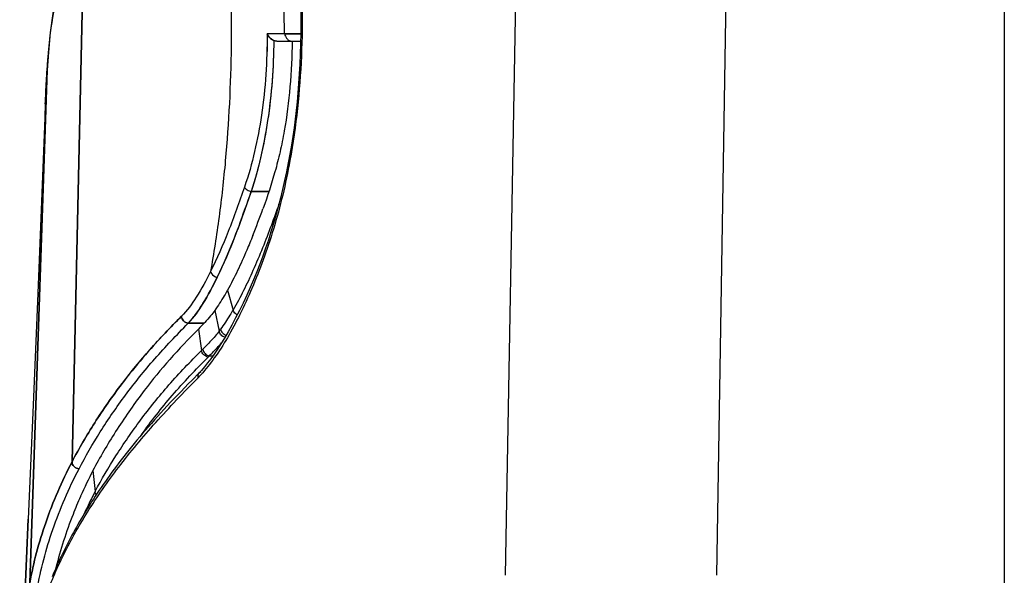
# Model space of a CAD drawing. Units: millimetres. Extents: x 0 to 1980, y 0 to 1400.
# Drawn here: x 717 to 786, y 220 to 259 of the extents above; entities that cross this region are included whole.
import ezdxf

# ---------------------------------------------------------------- set-up
doc = ezdxf.new("R2010")
doc.units = ezdxf.units.MM
doc.header["$LTSCALE"] = 108.9
for name, color, linetype in [('1233517_1_1_1', 7, 'CONTINUOUS'), ('1233518_1_1_1', 7, 'CONTINUOUS'), ('1233519_1_1_1', 7, 'CONTINUOUS'), ('BODY-150_Q_33', 7, 'CONTINUOUS')]:
    doc.layers.add(name, color=color, linetype=linetype)

msp = doc.modelspace()

# ---------------------------------------------------------------- linework, layer by layer
at = {"layer": '1233517_1_1_1', "color": 6, "linetype": 'Continuous'}
for p, q in [((720.71, 228.386), (721.601, 267.569)), ((735.54, 258.285), (734.335, 258.285)), ((735.006, 257.781), (736.669, 257.781)), ((717.761, 219.926), (718.969, 255.753)), ((718.878, 254.126), (718.819, 252.664)), ((718.854, 253.55), (718.293, 239.597)), ((718.293, 239.597), (717.993, 232.369)), ((729.927, 238.067), (728.817, 238.067)), ((724.191, 233.837), (724.201, 233.85)), ((717.993, 232.369), (717.656, 224.386)), ((717.269, 215.342), (717.656, 224.386))]:
    msp.add_line(p, q, dxfattribs=at)
for points in [[(721.676, 268.216), (721.243, 267.084), (720.841, 265.918), (720.473, 264.723), (720.14, 263.503), (719.844, 262.257), (719.587, 260.979), (719.37, 259.674), (719.195, 258.344), (719.057, 256.98)], [(719.057, 256.98), (718.955, 255.572), (718.878, 254.126)]]:
    msp.add_lwpolyline(points, dxfattribs=at)
for points, knots in [([(731.127, 273.112), (731.392, 270.55), (731.725, 265.323), (731.912, 257.414), (731.59, 250.764), (731.004, 245.518), (730.602, 242.943), (730.382, 241.673)], [0, 0, 0, 0, 0.244921, 0.497978, 0.752207, 0.877404, 1, 1, 1, 1]), ([(718.971, 255.754), (719.037, 256.736), (719.225, 258.707), (719.75, 261.67), (720.521, 264.641), (721.207, 266.601), (721.601, 267.569)], [0, 0, 0, 0, 0.243079, 0.48831, 0.741843, 1, 1, 1, 1]), ([(735.54, 258.283), (735.538, 258.851), (735.491, 261.088), (735.319, 263.322), (735.139, 264.982)], [0, 0, 0, 0, 0.253709, 1, 1, 1, 1]), ([(734.334, 258.285), (734.333, 256.387), (734.098, 252.764), (733.308, 249.21), (732.751, 247.582)], [0, 0, 0, 0, 0.524526, 1, 1, 1, 1]), ([(734.799, 257.819), (734.777, 255.948), (734.523, 252.38), (733.747, 248.879), (733.215, 247.269)], [0, 0, 0, 0, 0.524659, 1, 1, 1, 1]), ([(734.335, 258.285), (734.353, 258.239), (734.455, 258.041), (734.638, 257.881), (734.799, 257.819)], [0, 0, 0, 0, 0.222772, 1, 1, 1, 1]), ([(735.54, 258.283), (735.596, 258.283), (735.976, 258.286), (736.355, 258.291), (736.679, 258.292)], [0, 0, 0, 0, 0.148524, 1, 1, 1, 1]), ([(735.54, 258.285), (735.558, 258.225), (735.607, 258.105), (735.705, 257.937), (735.858, 257.809), (735.987, 257.781), (736.05, 257.781)], [0, 0, 0, 0, 0.242268, 0.506618, 0.753999, 1, 1, 1, 1]), ([(718.854, 253.557), (718.878, 254.107), (718.913, 254.84), (718.959, 255.572), (718.971, 255.754)], [0, 0, 0, 0, 0.75089, 1, 1, 1, 1]), ([(732.751, 247.582), (732.395, 246.536), (731.676, 244.538), (730.837, 242.585), (730.383, 241.673)], [0, 0, 0, 0, 0.520298, 1, 1, 1, 1]), ([(732.751, 247.582), (732.787, 247.503), (732.934, 247.364), (733.113, 247.291), (733.215, 247.269)], [0, 0, 0, 0, 0.453243, 1, 1, 1, 1]), ([(733.215, 247.269), (732.856, 246.211), (732.135, 244.186), (731.298, 242.204), (730.847, 241.276)], [0, 0, 0, 0, 0.520111, 1, 1, 1, 1]), ([(730.382, 241.673), (730.079, 241.063), (729.484, 239.969), (728.743, 238.955), (728.348, 238.552)], [0, 0, 0, 0, 0.547122, 1, 1, 1, 1]), ([(730.847, 241.275), (730.543, 240.65), (729.949, 239.529), (729.211, 238.483), (728.817, 238.067)], [0, 0, 0, 0, 0.547959, 1, 1, 1, 1]), ([(730.382, 241.673), (730.394, 241.627), (730.486, 241.434), (730.689, 241.309), (730.847, 241.275)], [0, 0, 0, 0, 0.229511, 1, 1, 1, 1]), ([(724.201, 233.85), (724.82, 234.664), (725.802, 235.864), (727.22, 237.402), (727.968, 238.165), (728.348, 238.552)], [0, 0, 0, 0, 0.488911, 0.740634, 1, 1, 1, 1]), ([(728.817, 238.067), (728.699, 238.082), (728.47, 238.201), (728.358, 238.434), (728.348, 238.552)], [0, 0, 0, 0, 0.501176, 1, 1, 1, 1]), ([(721.201, 227.904), (721.657, 228.782), (722.68, 230.536), (724.127, 232.656), (725.427, 234.334), (726.484, 235.596), (727.62, 236.84), (728.414, 237.654), (728.817, 238.067)], [0, 0, 0, 0, 0.232867, 0.477024, 0.603549, 0.732482, 0.864171, 1, 1, 1, 1]), ([(720.71, 228.386), (721.195, 229.319), (722.291, 231.181), (723.522, 232.956), (724.191, 233.837)], [0, 0, 0, 0, 0.487418, 1, 1, 1, 1]), ([(720.71, 228.386), (719.998, 227.017), (718.795, 224.261), (718.023, 221.354), (717.761, 219.926)], [0, 0, 0, 0, 0.515357, 1, 1, 1, 1]), ([(721.201, 227.904), (721.077, 227.912), (720.831, 228.019), (720.715, 228.265), (720.71, 228.386)], [0, 0, 0, 0, 0.508112, 1, 1, 1, 1]), ([(718.26, 219.439), (718.521, 220.868), (719.292, 223.776), (720.491, 226.535), (721.201, 227.904)], [0, 0, 0, 0, 0.48496, 1, 1, 1, 1])]:
    msp.add_open_spline(points, degree=3, knots=knots, dxfattribs=at)
for points in [[(734.799, 257.819), (734.864, 257.794), (734.935, 257.781), (735.006, 257.781)], [(733.215, 247.269), (733.629, 247.274), (734.043, 247.28), (734.457, 247.278)]]:
    msp.add_open_spline(points, degree=3, dxfattribs=at)
at = {"layer": '1233518_1_1_1', "color": 6, "linetype": 'Continuous'}
for p, q in [((734.052, 246.103), (734.035, 246.053)), ((731.556, 240.367), (731.948, 238.99)), ((730.67, 238.954), (730.976, 237.51)), ((729.531, 237.665), (729.746, 236.166)), ((729.746, 236.166), (729.835, 236.255)), ((730.302, 235.797), (730.55, 235.798)), ((725.756, 233.369), (725.64, 233.217)), ((722.171, 227.775), (722.324, 226.314)), ((721.311, 225.987), (721.301, 225.964)), ((722.178, 226.033), (722.144, 225.968))]:
    msp.add_line(p, q, dxfattribs=at)
for centre, radius, start, end in [((678.719, 265.946), 58.784, 338.28929, 340.21989), ((724.894, 242.123), 7.634, 322.82158, 324.08847), ((751.431, 212.59), 32.965, 152.57249, 156.02205), ((752.825, 210.248), 34.474, 152.22201, 152.74931), ((752.095, 210.62), 33.654, 152.86784, 155.24474)]:
    msp.add_arc(centre, radius, start, end, dxfattribs=at)
for points, knots in [([(736.079, 257.781), (736.068, 256.713), (735.967, 254.608), (735.641, 252.024), (735.248, 250.054), (734.786, 248.245), (734.354, 246.944), (734.053, 246.103)], [0, 0, 0, 0, 0.268925, 0.530141, 0.655131, 0.774821, 1, 1, 1, 1]), ([(735.165, 246.446), (735.122, 246.317), (734.95, 245.808), (734.767, 245.303), (734.628, 244.927)], [0, 0, 0, 0, 0.253098, 1, 1, 1, 1]), ([(734.628, 244.927), (734.229, 243.854), (733.425, 241.834), (732.468, 239.877), (731.948, 238.99)], [0, 0, 0, 0, 0.526732, 1, 1, 1, 1]), ([(733.333, 244.201), (733.195, 243.854), (732.662, 242.55), (732.063, 241.27), (731.556, 240.367)], [0, 0, 0, 0, 0.265163, 1, 1, 1, 1]), ([(731.556, 240.367), (731.485, 240.239), (731.207, 239.757), (730.908, 239.288), (730.67, 238.954)], [0, 0, 0, 0, 0.262854, 1, 1, 1, 1]), ([(730.67, 238.955), (730.579, 238.828), (730.229, 238.372), (729.828, 237.959), (729.531, 237.664)], [0, 0, 0, 0, 0.271268, 1, 1, 1, 1]), ([(731.948, 238.99), (731.877, 238.869), (731.602, 238.412), (731.308, 237.965), (731.076, 237.646)], [0, 0, 0, 0, 0.261535, 1, 1, 1, 1]), ([(732.241, 238.65), (732.206, 238.668), (732.078, 238.75), (731.978, 238.882), (731.948, 238.99)], [0, 0, 0, 0, 0.264914, 1, 1, 1, 1]), ([(729.531, 237.665), (728.849, 236.972), (727.534, 235.589), (726.325, 234.112), (725.756, 233.369)], [0, 0, 0, 0, 0.509655, 1, 1, 1, 1]), ([(730.976, 237.51), (730.798, 237.276), (730.43, 236.844), (730.029, 236.445), (729.835, 236.255)], [0, 0, 0, 0, 0.520778, 1, 1, 1, 1]), ([(731.382, 237.089), (731.283, 237.117), (731.101, 237.226), (730.996, 237.413), (730.976, 237.51)], [0, 0, 0, 0, 0.508707, 1, 1, 1, 1]), ([(731.076, 237.646), (731.096, 237.554), (731.197, 237.374), (731.371, 237.265), (731.467, 237.234)], [0, 0, 0, 0, 0.483063, 1, 1, 1, 1]), ([(730.302, 235.797), (730.373, 235.867), (730.667, 236.159), (730.95, 236.463), (731.151, 236.706)], [0, 0, 0, 0, 0.241225, 1, 1, 1, 1]), ([(722.324, 226.314), (722.773, 227.165), (723.772, 228.864), (725.486, 231.359), (727.476, 233.825), (728.968, 235.386), (729.746, 236.166)], [0, 0, 0, 0, 0.23303, 0.477172, 0.732981, 1, 1, 1, 1]), ([(730.213, 235.708), (730.099, 235.722), (729.878, 235.833), (729.763, 236.052), (729.746, 236.166)], [0, 0, 0, 0, 0.499731, 1, 1, 1, 1]), ([(729.835, 236.255), (729.852, 236.142), (729.967, 235.922), (730.188, 235.811), (730.302, 235.797)], [0, 0, 0, 0, 0.500478, 1, 1, 1, 1]), ([(725.551, 230.268), (726.23, 231.216), (727.706, 233.102), (729.35, 234.84), (730.213, 235.708)], [0, 0, 0, 0, 0.488053, 1, 1, 1, 1]), ([(725.64, 233.217), (724.973, 232.337), (723.745, 230.566), (722.655, 228.706), (722.171, 227.775)], [0, 0, 0, 0, 0.512653, 1, 1, 1, 1]), ([(721.301, 225.964), (721.118, 225.552), (720.441, 223.934), (719.904, 222.257), (719.592, 220.992)], [0, 0, 0, 0, 0.256987, 1, 1, 1, 1])]:
    msp.add_open_spline(points, degree=3, knots=knots, dxfattribs=at)
for points in [[(730.213, 235.708), (730.242, 235.738), (730.272, 235.768), (730.302, 235.797)], [(722.406, 226.093), (722.362, 226.158), (722.332, 226.236), (722.324, 226.314)]]:
    msp.add_open_spline(points, degree=3, dxfattribs=at)
at = {"layer": '1233519_1_1_1', "color": 6, "linetype": 'Continuous'}
for p, q in [((721.601, 267.569), (720.71, 228.386)), ((735.541, 258.285), (734.335, 258.285)), ((735.006, 257.781), (736.669, 257.781)), ((718.969, 255.754), (717.761, 219.926)), ((718.848, 253.397), (718.855, 253.557)), ((718.293, 239.597), (717.993, 232.369)), ((728.817, 238.067), (729.927, 238.067)), ((717.993, 232.369), (717.656, 224.386)), ((717.656, 224.386), (717.271, 215.381))]:
    msp.add_line(p, q, dxfattribs=at)
for points in [[(721.677, 268.218), (721.245, 267.089), (720.844, 265.925), (720.476, 264.733), (720.144, 263.515), (719.848, 262.272), (719.59, 260.998), (719.374, 259.695), (719.197, 258.368), (719.06, 257.008), (718.968, 255.754)], [(718.957, 255.602), (718.88, 254.16), (718.293, 239.597)]]:
    msp.add_lwpolyline(points, dxfattribs=at)
for points, knots in [([(731.127, 273.112), (731.392, 270.55), (731.725, 265.323), (731.912, 257.414), (731.59, 250.764), (731.004, 245.518), (730.602, 242.943), (730.382, 241.673)], [0, 0, 0, 0, 0.244921, 0.497978, 0.752207, 0.877404, 1, 1, 1, 1]), ([(718.971, 255.754), (719.037, 256.736), (719.225, 258.707), (719.75, 261.67), (720.521, 264.641), (721.207, 266.601), (721.601, 267.569)], [0, 0, 0, 0, 0.243079, 0.48831, 0.741843, 1, 1, 1, 1]), ([(735.54, 258.284), (735.538, 258.852), (735.491, 261.089), (735.319, 263.322), (735.139, 264.982)], [0, 0, 0, 0, 0.253711, 1, 1, 1, 1]), ([(734.334, 258.285), (734.335, 256.386), (734.1, 252.763), (733.306, 249.209), (732.751, 247.582)], [0, 0, 0, 0, 0.524687, 1, 1, 1, 1]), ([(734.799, 257.819), (734.79, 256.872), (734.707, 255.001), (734.407, 252.261), (733.918, 249.683), (733.475, 248.042), (733.215, 247.269)], [0, 0, 0, 0, 0.265265, 0.524618, 0.771482, 1, 1, 1, 1]), ([(734.799, 257.819), (734.741, 257.842), (734.545, 257.95), (734.392, 258.135), (734.335, 258.285)], [0, 0, 0, 0, 0.28022, 1, 1, 1, 1]), ([(736.679, 258.292), (736.437, 258.291), (736.058, 258.289), (735.678, 258.283), (735.54, 258.284)], [0, 0, 0, 0, 0.635735, 1, 1, 1, 1]), ([(735.541, 258.285), (735.559, 258.225), (735.607, 258.105), (735.706, 257.937), (735.858, 257.809), (735.987, 257.781), (736.05, 257.781)], [0, 0, 0, 0, 0.242282, 0.506913, 0.754019, 1, 1, 1, 1]), ([(718.854, 253.557), (718.878, 254.107), (718.913, 254.84), (718.959, 255.571), (718.971, 255.754)], [0, 0, 0, 0, 0.75089, 1, 1, 1, 1]), ([(732.751, 247.582), (732.395, 246.536), (731.676, 244.538), (730.837, 242.585), (730.383, 241.673)], [0, 0, 0, 0, 0.520298, 1, 1, 1, 1]), ([(732.751, 247.582), (732.787, 247.503), (732.934, 247.364), (733.113, 247.291), (733.215, 247.269)], [0, 0, 0, 0, 0.453243, 1, 1, 1, 1]), ([(730.847, 241.276), (731.067, 241.727), (731.604, 242.917), (732.4, 244.914), (732.938, 246.471), (733.215, 247.269)], [0, 0, 0, 0, 0.233453, 0.60715, 1, 1, 1, 1]), ([(730.382, 241.673), (730.079, 241.063), (729.484, 239.969), (728.743, 238.955), (728.348, 238.552)], [0, 0, 0, 0, 0.547123, 1, 1, 1, 1]), ([(728.817, 238.067), (729.003, 238.262), (729.367, 238.709), (730.076, 239.763), (730.541, 240.652), (730.847, 241.276)], [0, 0, 0, 0, 0.212525, 0.45229, 1, 1, 1, 1]), ([(730.382, 241.673), (730.394, 241.627), (730.486, 241.434), (730.689, 241.309), (730.847, 241.275)], [0, 0, 0, 0, 0.229504, 1, 1, 1, 1]), ([(728.348, 238.552), (727.962, 238.169), (726.503, 236.665), (725.129, 235.075), (724.19, 233.838)], [0, 0, 0, 0, 0.259211, 1, 1, 1, 1]), ([(728.348, 238.552), (728.358, 238.434), (728.47, 238.201), (728.699, 238.082), (728.817, 238.067)], [0, 0, 0, 0, 0.498823, 1, 1, 1, 1]), ([(721.201, 227.904), (721.657, 228.782), (722.68, 230.536), (724.127, 232.655), (725.427, 234.334), (726.484, 235.596), (727.62, 236.84), (728.414, 237.654), (728.817, 238.067)], [0, 0, 0, 0, 0.232867, 0.477024, 0.603549, 0.732482, 0.864171, 1, 1, 1, 1]), ([(724.19, 233.838), (723.522, 232.956), (722.291, 231.181), (721.195, 229.318), (720.71, 228.386)], [0, 0, 0, 0, 0.512711, 1, 1, 1, 1]), ([(717.761, 219.926), (718.023, 221.354), (718.796, 224.26), (719.997, 227.017), (720.71, 228.386)], [0, 0, 0, 0, 0.484617, 1, 1, 1, 1]), ([(720.71, 228.386), (720.715, 228.265), (720.831, 228.019), (721.077, 227.912), (721.201, 227.904)], [0, 0, 0, 0, 0.491959, 1, 1, 1, 1]), ([(718.26, 219.439), (718.521, 220.868), (719.291, 223.776), (720.491, 226.535), (721.201, 227.904)], [0, 0, 0, 0, 0.48496, 1, 1, 1, 1])]:
    msp.add_open_spline(points, degree=3, knots=knots, dxfattribs=at)
for points in [[(735.006, 257.781), (734.935, 257.781), (734.864, 257.794), (734.799, 257.819)], [(734.457, 247.278), (734.043, 247.28), (733.629, 247.274), (733.215, 247.269)]]:
    msp.add_open_spline(points, degree=3, dxfattribs=at)
at = {"layer": 'BODY-150_Q_33', "color": 6, "linetype": 'Continuous'}
for p, q in [((765.732, 220.461), (766.378, 261.906)), ((750.978, 220.461), (751.7, 260.736)), ((735.915, 249.884), (735.8, 249.267)), ((729.583, 234.599), (729.086, 234.098)), ((729.746, 234.777), (729.579, 234.595)), ((729.579, 234.595), (729.583, 234.599)), ((729.716, 234.477), (729.712, 234.472)), ((729.716, 234.476), (729.712, 234.471)), ((728.318, 233.31), (727.829, 232.798))]:
    msp.add_line(p, q, dxfattribs=at)
for points in [[(736.493, 264.132), (736.547, 263.295), (736.598, 262.38), (736.637, 261.501), (736.663, 260.664), (736.679, 259.863), (736.684, 259.085), (736.679, 258.326), (736.666, 257.588), (736.644, 256.868), (736.614, 256.165), (736.576, 255.48), (736.531, 254.813), (736.48, 254.167), (736.422, 253.539), (736.357, 252.92), (736.285, 252.313), (736.206, 251.715), (736.119, 251.113), (736.021, 250.5), (735.915, 249.884)], [(735.8, 249.267), (735.677, 248.649), (735.545, 248.032), (735.406, 247.419), (735.259, 246.811), (735.105, 246.209), (734.943, 245.614), (734.775, 245.027), (734.599, 244.448), (734.416, 243.876), (734.227, 243.312), (734.03, 242.755), (733.825, 242.202), (733.611, 241.653), (733.39, 241.111), (733.157, 240.569), (732.911, 240.022), (732.655, 239.477), (732.394, 238.948), (732.13, 238.434), (731.864, 237.935), (731.602, 237.467), (731.349, 237.031), (731.101, 236.625), (730.86, 236.249), (730.627, 235.905), (730.401, 235.589), (730.179, 235.296), (729.96, 235.025), (729.746, 234.777)], [(729.086, 234.098), (728.826, 233.833), (728.318, 233.31)], [(727.829, 232.798), (727.591, 232.545), (727.358, 232.295), (727.128, 232.047), (726.902, 231.8), (726.681, 231.556), (726.463, 231.313), (726.25, 231.073), (726.04, 230.834), (725.835, 230.596), (725.633, 230.36), (725.435, 230.126), (725.241, 229.894), (725.051, 229.663), (724.864, 229.434), (724.681, 229.207), (724.501, 228.981), (724.325, 228.757), (724.153, 228.534), (723.984, 228.313), (723.819, 228.094), (723.656, 227.876), (723.498, 227.66), (723.342, 227.446), (723.189, 227.233), (723.04, 227.022), (722.893, 226.812), (722.75, 226.603), (722.609, 226.397), (722.471, 226.191), (722.336, 225.987), (722.204, 225.785), (722.075, 225.583), (721.947, 225.383), (721.823, 225.185), (721.701, 224.987), (721.581, 224.791), (721.464, 224.596), (721.349, 224.402), (721.237, 224.209), (721.126, 224.017), (721.018, 223.827), (720.912, 223.637), (720.808, 223.448), (720.706, 223.26), (720.605, 223.073), (720.507, 222.886), (720.411, 222.701), (720.317, 222.516), (720.224, 222.331), (720.133, 222.148), (720.044, 221.965), (719.957, 221.783), (719.871, 221.602), (719.788, 221.422), (719.706, 221.242), (719.626, 221.064), (719.548, 220.887), (719.472, 220.711), (719.398, 220.537), (719.325, 220.363)]]:
    msp.add_lwpolyline(points, dxfattribs=at)
msp.add_arc((722.826, 240.655), 9.255, 316.24772, 318.07135, dxfattribs=at)
for points, knots in [([(785.787, 282.611), (785.786, 274.788), (785.785, 243.488), (785.785, 212.188), (785.786, 188.711)], [0, 0, 0, 0, 0.249936, 1, 1, 1, 1]), ([(736.613, 264.14), (736.791, 261.674), (736.863, 256.745), (736.361, 251.834), (735.923, 249.427)], [0, 0, 0, 0, 0.502642, 1, 1, 1, 1]), ([(735.923, 249.427), (735.629, 247.814), (735.074, 245.475), (734.09, 242.525), (733.299, 240.539), (732.468, 238.722), (731.605, 237.089), (730.701, 235.677), (730.048, 234.845), (729.716, 234.476)], [0, 0, 0, 0, 0.300792, 0.439824, 0.570394, 0.692816, 0.806321, 0.908942, 1, 1, 1, 1]), ([(717.058, 209.276), (717.091, 210.302), (717.237, 212.377), (717.774, 215.499), (718.684, 218.648), (720.007, 221.812), (721.777, 224.966), (723.97, 228.106), (726.574, 231.225), (728.501, 233.237), (729.513, 234.255)], [0, 0, 0, 0, 0.107431, 0.217286, 0.330862, 0.449682, 0.575319, 0.708582, 0.849811, 1, 1, 1, 1])]:
    msp.add_open_spline(points, degree=3, knots=knots, dxfattribs=at)
for points in [[(729.512, 234.255), (729.509, 234.323), (729.506, 234.391), (729.517, 234.458)], [(729.517, 234.458), (729.526, 234.507), (729.545, 234.558), (729.579, 234.595)], [(729.583, 234.599), (729.62, 234.636), (729.674, 234.655), (729.726, 234.663)]]:
    msp.add_open_spline(points, degree=3, dxfattribs=at)

doc.saveas('drawing.dxf')
